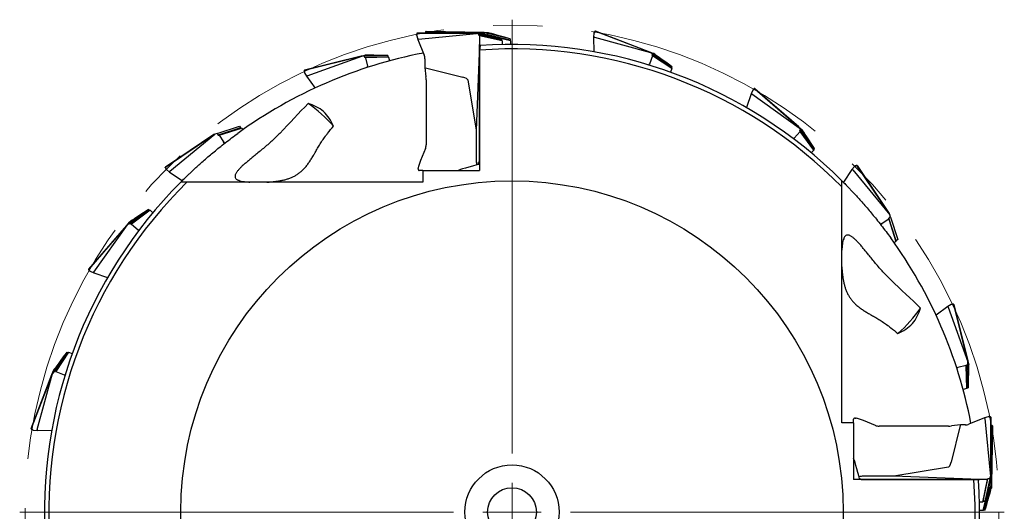
# Model space of a CAD drawing. Units: millimetres. Extents: x 5 to 292, y 5 to 205.
# Drawn here: x 212 to 262, y 137 to 163 of the extents above; entities that cross this region are included whole.
import ezdxf

# ---------------------------------------------------------------- set-up
doc = ezdxf.new("R2010")
doc.units = ezdxf.units.MM
doc.linetypes.add('CENTERX2', pattern=[20.32, 12.7, -2.54, 2.54, -2.54])

# ---------------------------------------------------------------- blocks, each defined once
blk = doc.blocks.new('SW_CENTERMARKSYMBOL_0')
at = {"color": 0, "linetype": 'Continuous', "lineweight": 0}
for p, q in [((0, 3), (0, 25.275)), ((0, 0), (0, 1.5)), ((-3, 0), (-25.275, 0)), ((0, 0), (-1.5, 0)), ((0, 0), (0, -1.5)), ((0, 0), (1.5, 0)), ((3, 0), (25.275, 0)), ((0, -3), (0, -25.275))]:
    blk.add_line(p, q, dxfattribs=at)

msp = doc.modelspace()

# ---------------------------------------------------------------- linework, layer by layer
at = {"color": 7, "linetype": 'Continuous', "lineweight": 30}
for p, q in [((232.0384, 161.8097), (232.03, 161.7406)), ((232.0672, 161.833), (232.07, 161.8329)), ((235.0549, 161.8329), (232.07, 161.8329)), ((232.0708, 161.8364), (235.043, 161.8364)), ((232.1238, 161.5324), (235.1021, 161.8202)), ((232.4808, 161.8911), (232.4732, 161.8364)), ((232.51, 161.9138), (232.5128, 161.9137)), ((235.4972, 161.8616), (232.5128, 161.9137)), ((232.5137, 161.9171), (235.4854, 161.8653)), ((235.043, 161.8364), (235.2597, 161.8364)), ((235.1021, 161.8202), (235.0549, 161.8329)), ((235.2246, 161.7873), (235.1021, 161.8202)), ((235.2243, 161.7285), (235.2246, 161.7873)), ((236.3907, 161.5331), (235.2246, 161.7873)), ((235.2923, 161.8281), (235.5442, 161.8481)), ((235.4854, 161.8653), (235.7021, 161.8615)), ((235.5442, 161.8481), (235.4972, 161.8616)), ((235.6661, 161.813), (235.5442, 161.8481)), ((235.6648, 161.7543), (235.6661, 161.813)), ((236.8276, 161.5385), (235.6661, 161.813)), ((241.1358, 161.8274), (241.1185, 161.6269)), ((241.1759, 161.9261), (241.1433, 161.8645)), ((241.2112, 161.9374), (241.2137, 161.9364)), ((244.0004, 160.8667), (241.2137, 161.9364)), ((241.2157, 161.9393), (243.9905, 160.8742)), ((232.0363, 161.7033), (232.092, 161.5099)), ((232.0921, 161.5094), (232.4177, 160.7126)), ((235.2589, 161.6943), (235.2243, 161.7285)), ((236.3907, 161.4742), (235.2243, 161.7285)), ((235.2589, 161.6943), (235.2564, 161.2465)), ((236.4173, 161.4418), (235.2589, 161.6943)), ((235.6983, 161.72), (235.6648, 161.7543)), ((236.8266, 161.4797), (235.6648, 161.7543)), ((236.8526, 161.4468), (235.7112, 161.7165)), ((236.3907, 161.5331), (236.3317, 161.5498)), ((236.3907, 161.5331), (236.3907, 161.4742)), ((236.3907, 161.4742), (236.4173, 161.4418)), ((236.4173, 161.4418), (236.4173, 161.2459)), ((236.8276, 161.5385), (236.7689, 161.5563)), ((236.8276, 161.5385), (236.8266, 161.4797)), ((236.8266, 161.4797), (236.8526, 161.4468)), ((236.8526, 161.4468), (236.8492, 161.2512)), ((241.1185, 161.6264), (241.1344, 160.8797)), ((241.1563, 161.6365), (244.0398, 160.8379)), ((235.2564, 161.2465), (235.0914, 156.8605)), ((235.2564, 155.2221), (235.2564, 161.2465)), ((235.2849, 161.1951), (235.2572, 160.9676)), ((235.2572, 160.9676), (235.2572, 154.7864)), ((243.9905, 160.8742), (244.1928, 160.7965)), ((244.0398, 160.8379), (244.0004, 160.8667)), ((244.1425, 160.7633), (244.0398, 160.8379)), ((244.1211, 160.7085), (244.1425, 160.7633)), ((245.14, 160.1081), (244.1425, 160.7633)), ((226.2796, 159.9342), (229.1635, 160.6532)), ((229.1758, 160.6528), (226.2796, 159.9307)), ((226.4046, 159.6521), (229.2247, 160.6518)), ((229.1635, 160.6532), (229.3738, 160.7057)), ((229.2247, 160.6518), (229.1758, 160.6528)), ((229.3516, 160.6496), (229.2247, 160.6518)), ((230.5445, 160.685), (229.3516, 160.6496)), ((229.3655, 160.5924), (229.3516, 160.6496)), ((230.5588, 160.6279), (229.3655, 160.5924)), ((229.4074, 160.5676), (229.3655, 160.5924)), ((230.5924, 160.6028), (229.4074, 160.5676)), ((229.4074, 160.5676), (229.5133, 160.1326)), ((230.5445, 160.685), (230.4832, 160.687)), ((230.5445, 160.685), (230.5588, 160.6279)), ((230.5588, 160.6279), (230.5924, 160.6028)), ((230.5924, 160.6028), (230.6397, 160.4131)), ((232.454, 160.5255), (232.4514, 160.0719)), ((243.9784, 160.247), (243.9577, 160.1986)), ((243.9596, 160.198), (243.9784, 160.247)), ((244.1412, 160.6642), (243.9784, 160.247)), ((244.1412, 160.6642), (244.1211, 160.7085)), ((245.1189, 160.0531), (244.1211, 160.7085)), ((245.1321, 160.0133), (244.1412, 160.6642)), ((226.2546, 159.9005), (226.2631, 159.8314)), ((226.2769, 159.9301), (226.2796, 159.9307)), ((226.2783, 159.7967), (226.3791, 159.6225)), ((229.5133, 160.1326), (229.5241, 160.081)), ((229.526, 160.0816), (229.5133, 160.1326)), ((232.4515, 160.0713), (232.5093, 159.5966)), ((232.4856, 160.0605), (234.4072, 159.5791)), ((245.1321, 160.0133), (245.062, 159.8307)), ((245.14, 160.1081), (245.0909, 160.1449)), ((245.14, 160.1081), (245.1189, 160.0531)), ((245.1189, 160.0531), (245.1321, 160.0133)), ((226.3794, 159.6221), (226.8208, 159.0196)), ((232.5173, 159.4376), (232.5173, 156.0973)), ((234.655, 159.4376), (235.0914, 156.8605)), ((249.2873, 158.9062), (249.2024, 158.7237)), ((249.3587, 158.9851), (249.307, 158.9385)), ((249.3957, 158.9838), (249.3977, 158.982)), ((251.6505, 157.0237), (249.3977, 158.982)), ((249.4006, 158.984), (251.6438, 157.034)), ((249.2022, 158.7232), (248.9618, 158.016)), ((249.2412, 158.7198), (251.6777, 156.9831)), ((221.7867, 156.6831), (222.9409, 157.0567)), ((222.9967, 156.9738), (221.842, 156.6)), ((221.8899, 156.5909), (223.0366, 156.9621)), ((222.9409, 157.0567), (222.9967, 156.9738)), ((223.0366, 156.9621), (222.9967, 156.9738)), ((223.0366, 156.9621), (223.1001, 156.8678)), ((235.0914, 156.8605), (235.0914, 155.2864)), ((251.7135, 156.7852), (251.4179, 156.4489)), ((251.6438, 157.034), (251.8073, 156.8919)), ((251.6777, 156.9831), (251.6505, 157.0237)), ((251.7486, 156.8779), (251.6777, 156.9831)), ((251.7098, 156.8337), (251.7486, 156.8779)), ((251.7135, 156.7852), (251.7098, 156.8337)), ((252.4233, 155.8766), (251.7098, 156.8337)), ((252.4221, 155.8347), (251.7135, 156.7852)), ((252.4619, 155.921), (251.7486, 156.8779)), ((219.1423, 154.9638), (221.6088, 156.6222)), ((221.6204, 156.6263), (219.1434, 154.9607)), ((219.3545, 154.7435), (221.6666, 156.6421)), ((221.6666, 156.6421), (221.6204, 156.6263)), ((221.7867, 156.6831), (221.6666, 156.6421)), ((221.7867, 156.6831), (221.842, 156.6)), ((221.842, 156.6), (221.8899, 156.5909)), ((221.8899, 156.5909), (222.115, 156.2524)), ((222.115, 156.2524), (222.1642, 156.173)), ((222.167, 156.1752), (222.115, 156.2524)), ((251.4179, 156.4489), (251.3818, 156.4104)), ((251.3834, 156.4092), (251.4179, 156.4489)), ((232.4812, 155.91), (232.2356, 155.2975)), ((232.4814, 155.91), (232.4812, 155.91)), ((252.4221, 155.8347), (252.2937, 155.6871)), ((252.4233, 155.8766), (252.4221, 155.8347)), ((252.4619, 155.921), (252.4233, 155.8766)), ((252.4619, 155.921), (252.4284, 155.9723)), ((235.2564, 155.2221), (235.2155, 155.1896)), ((235.2155, 155.0896), (235.2155, 155.1896)), ((235.2155, 155.1896), (235.2572, 155.1805)), ((235.2572, 155.2219), (235.2564, 155.2221)), ((219.1302, 154.9238), (219.1615, 154.8622)), ((219.1411, 154.9592), (219.1434, 154.9607)), ((219.1876, 154.8349), (219.3408, 154.7068)), ((219.3412, 154.7065), (220, 154.2649)), ((232.1031, 154.8873), (232.1081, 154.9224)), ((232.3556, 154.7864), (232.1619, 154.7864)), ((232.3556, 154.7864), (232.3556, 154.1864)), ((232.3556, 154.7864), (235.2572, 154.7864)), ((235.2155, 155.0896), (235.1247, 155.0729)), ((235.2572, 155.0806), (235.2155, 155.0896)), ((254.3826, 154.8376), (253.9409, 154.1787)), ((254.5109, 154.9912), (254.3829, 154.838)), ((254.4195, 154.8243), (256.3181, 152.5121)), ((254.5998, 155.0485), (254.5382, 155.0172)), ((254.6353, 155.0377), (254.6367, 155.0354)), ((256.3023, 152.5583), (254.6367, 155.0354)), ((254.6398, 155.0364), (256.2982, 152.5699)), ((232.3556, 154.1864), (220.2404, 154.1864)), ((253.8624, 141.8231), (253.8624, 153.9384)), ((218.2577, 152.7859), (217.3009, 152.0726)), ((218.3022, 152.7473), (217.345, 152.0338)), ((218.3441, 152.746), (217.3936, 152.0375)), ((218.2577, 152.7859), (218.2064, 152.7523)), ((218.2577, 152.7859), (218.3022, 152.7473)), ((218.3022, 152.7473), (218.3441, 152.746)), ((218.3441, 152.746), (218.4917, 152.6177)), ((256.267, 152.2889), (255.9284, 152.0638)), ((256.276, 152.3367), (256.267, 152.2889)), ((256.267, 152.2889), (256.6382, 151.1422)), ((256.3591, 152.392), (256.276, 152.3367)), ((256.6498, 151.182), (256.276, 152.3367)), ((256.3181, 152.5121), (256.3023, 152.5583)), ((256.3591, 152.392), (256.3181, 152.5121)), ((256.3591, 152.392), (256.7328, 151.2379)), ((215.1948, 149.7246), (217.1447, 151.9677)), ((217.1551, 151.9745), (215.1968, 149.7217)), ((215.459, 149.5652), (217.1957, 152.0017)), ((217.1447, 151.9677), (217.2869, 152.1313)), ((217.1957, 152.0017), (217.1551, 151.9745)), ((217.3009, 152.0726), (217.1957, 152.0017)), ((217.345, 152.0338), (217.3009, 152.0726)), ((217.3936, 152.0375), (217.345, 152.0338)), ((217.3936, 152.0375), (217.7299, 151.7419)), ((217.7299, 151.7419), (217.7683, 151.7058)), ((217.7695, 151.7074), (217.7299, 151.7419)), ((255.9284, 152.0638), (255.849, 152.0145)), ((255.8512, 152.0118), (255.9284, 152.0638)), ((256.6382, 151.1422), (256.6498, 151.182)), ((256.7328, 151.2379), (256.6498, 151.182)), ((256.6382, 151.1422), (256.5438, 151.0787)), ((215.1936, 149.6827), (215.2403, 149.6309)), ((215.195, 149.7197), (215.1968, 149.7217)), ((215.2726, 149.6112), (215.455, 149.5264)), ((215.4555, 149.5262), (216.1627, 149.2858)), ((259.2981, 147.7994), (258.6956, 147.358)), ((259.4727, 147.9004), (259.2986, 147.7996)), ((259.3281, 147.7742), (260.3278, 144.954)), ((259.5765, 147.9242), (259.5074, 147.9156)), ((259.6061, 147.9018), (259.6067, 147.8992)), ((260.3288, 145.0029), (259.6067, 147.8992)), ((259.6102, 147.8992), (260.3293, 145.0152)), ((214.0707, 145.464), (213.4155, 144.4664)), ((214.1256, 145.4429), (213.4702, 144.445)), ((214.1654, 145.456), (213.5146, 144.4652)), ((214.0707, 145.464), (214.0339, 145.4149)), ((214.0707, 145.464), (214.1256, 145.4429)), ((214.1256, 145.4429), (214.1654, 145.456)), ((214.1654, 145.456), (214.348, 145.386)), ((259.8086, 144.6655), (259.757, 144.6546)), ((259.7576, 144.6528), (259.8086, 144.6655)), ((260.2437, 144.7714), (259.8086, 144.6655)), ((260.2437, 144.7714), (260.2685, 144.8133)), ((260.2789, 143.5864), (260.2437, 144.7714)), ((260.2685, 144.8133), (260.3256, 144.8272)), ((260.3039, 143.62), (260.2685, 144.8133)), ((260.3256, 144.8272), (260.3278, 144.954)), ((260.361, 143.6342), (260.3256, 144.8272)), ((260.3278, 144.954), (260.3288, 145.0029)), ((260.3293, 145.0152), (260.3817, 144.805)), ((212.2394, 141.5397), (213.3046, 144.3145)), ((213.312, 144.3243), (212.2423, 141.5377)), ((212.5422, 141.4803), (213.3408, 144.3638)), ((213.3046, 144.3145), (213.3822, 144.5168)), ((213.3408, 144.3638), (213.312, 144.3243)), ((213.4155, 144.4664), (213.3408, 144.3638)), ((213.4702, 144.445), (213.4155, 144.4664)), ((213.5146, 144.4652), (213.4702, 144.445)), ((213.5146, 144.4652), (213.9317, 144.3024)), ((213.9317, 144.3024), (213.9802, 144.2816)), ((213.9807, 144.2835), (213.9317, 144.3024)), ((260.2789, 143.5864), (260.0891, 143.5391)), ((260.3039, 143.62), (260.2789, 143.5864)), ((260.361, 143.6342), (260.3039, 143.62)), ((260.361, 143.6342), (260.363, 143.6955)), ((254.5633, 142.0757), (254.5984, 142.0706)), ((261.1854, 142.0866), (260.3886, 141.761)), ((261.3793, 142.1424), (261.1859, 142.0868)), ((261.2084, 142.0549), (261.4962, 139.0767)), ((261.4857, 142.1403), (261.4166, 142.1488)), ((261.509, 142.1115), (261.509, 142.1088)), ((261.509, 139.1239), (261.509, 142.1088)), ((261.5124, 142.1079), (261.5124, 139.1357)), ((254.4624, 141.8231), (253.8624, 141.8231)), ((254.4624, 141.8231), (254.4624, 142.0168)), ((254.4624, 141.8231), (254.4624, 138.9215)), ((255.586, 141.6976), (254.9736, 141.9432)), ((255.586, 141.6976), (255.5861, 141.6973)), ((259.3295, 141.6614), (255.7734, 141.6614)), ((259.9429, 141.692), (259.471, 139.8081)), ((259.9537, 141.7261), (259.4886, 141.6694)), ((260.2016, 141.7248), (259.9543, 141.7261)), ((261.5671, 141.6979), (261.5124, 141.7056)), ((261.5377, 138.6815), (261.5898, 141.666)), ((261.5932, 141.6651), (261.5413, 138.6933)), ((261.5899, 141.6687), (261.5898, 141.666)), ((212.2413, 141.5351), (212.2423, 141.5377)), ((212.2527, 141.4999), (212.3142, 141.4673)), ((212.3513, 141.4598), (212.5518, 141.4424)), ((212.5523, 141.4424), (213.299, 141.4584)), ((259.3295, 139.5603), (256.5365, 139.0873)), ((254.7657, 138.9632), (254.7489, 139.0541)), ((256.5365, 139.0873), (254.9624, 139.0873)), ((260.9226, 138.9223), (256.5365, 139.0873)), ((261.4633, 138.9541), (261.4962, 139.0767)), ((261.4962, 139.0767), (261.509, 139.1239)), ((261.5124, 139.1357), (261.5124, 138.919)), ((260.6437, 138.9215), (254.4624, 138.9215)), ((254.7657, 138.9632), (254.7566, 138.9215)), ((254.7657, 138.9632), (254.8245, 138.9632)), ((254.8245, 138.9632), (254.8154, 138.9215)), ((254.8245, 138.9632), (254.857, 138.9223)), ((254.857, 138.9223), (254.8568, 138.9215)), ((254.857, 138.9223), (260.9226, 138.9223)), ((260.8711, 138.8939), (260.6437, 138.9215)), ((261.3292, 138.92), (260.9226, 138.9223)), ((261.3292, 138.92), (261.0767, 137.7615)), ((261.1091, 137.7881), (261.3634, 138.9547)), ((261.1557, 137.3522), (261.4303, 138.514)), ((261.4633, 138.9541), (261.2091, 137.7881)), ((261.2145, 137.3512), (261.4891, 138.5126)), ((261.3634, 138.9547), (261.3292, 138.92)), ((261.4633, 138.9541), (261.3634, 138.9547)), ((261.396, 138.4804), (261.4303, 138.514)), ((261.4303, 138.514), (261.4891, 138.5126)), ((261.4891, 138.5126), (261.5241, 138.6346)), ((261.5042, 138.8865), (261.5241, 138.6346)), ((261.5241, 138.6346), (261.5377, 138.6815)), ((261.5413, 138.6933), (261.5375, 138.4767)), ((261.1228, 137.3262), (261.3926, 138.4676)), ((261.0767, 137.7615), (260.922, 137.7615)), ((261.0767, 137.7615), (261.1091, 137.7881)), ((261.2091, 137.7881), (261.1091, 137.7881)), ((261.2091, 137.7881), (261.2259, 137.847)), ((261.1228, 137.3262), (260.9273, 137.3296)), ((261.1557, 137.3522), (261.1228, 137.3262)), ((261.2145, 137.3512), (261.1557, 137.3522)), ((261.2145, 137.3512), (261.2323, 137.4098))]:
    msp.add_line(p, q, dxfattribs=at)
at = {"color": 7, "linetype": 'CENTERX2', "lineweight": 0}
msp.add_circle((236.9274, 137.2514), 25, dxfattribs=at)
at = {"color": 7, "linetype": 'Continuous', "lineweight": 30}
for radius in [17, 2.4191, 1.25]:
    msp.add_circle((236.9274, 137.2514), radius, dxfattribs=at)
for centre, radius, start, end in [((236.9274, 137.2514), 24, 100.93286, 125.9004), ((236.9274, 137.2514), 23.775, 44.57741, 94.02826), ((236.9274, 137.2514), 24, 45.11994, 93.92432), ((231.0966, 159.4474), 1.421, 359.60502, 6.17451), ((221.5729, 151.4173), 8.3838, 42.37831, 54.33076), ((232.0143, 156.0973), 0.5033, 338.1552, 0.00488), ((236.9274, 137.2514), 24, 135.11994, 183.92432), ((236.9274, 137.2514), 23.775, 134.57741, 184.02826), ((236.9274, 137.2514), 24, 10.93286, 35.9004), ((251.0933, 152.6059), 8.3838, 312.37831, 324.33076), ((255.7733, 142.1645), 0.5033, 248.1552, 270.00488), ((259.3393, 143.0821), 1.421, 269.60499, 276.1746), ((236.9274, 137.2514), 23.775, 314.57741, 4.02826), ((236.9274, 137.2514), 24, 315.11994, 3.92432)]:
    msp.add_arc(centre, radius, start, end, dxfattribs=at)
for centre, major_axis, ratio, start_param, end_param in [((235.7869, 161.6364), (0.7438, -0.2), 0.0015779, 3.1357241, 3.3209684), ((237.1118, 161.3364), (1.8522, -0.5), 0.0015933, 2.0059952, 3.1356906), ((236.2257, 161.6523), (0.7402, -0.2129), 0.0015779, 3.1357241, 3.3209684), ((237.5452, 161.3292), (1.8431, -0.5322), 0.0015933, 2.0059952, 3.1356906), ((241.345, 161.8242), (0.1994, 0.0711), 0.9016465, 2.5814602, 2.7650977), ((232.2327, 161.7752), (0.1607, 0.1379), 0.9016465, 2.5814602, 2.7650977), ((232.1204, 161.5195), (0.0284, 0.0098), 0.3893917, 1.4456353, 3.2758447), ((232.1294, 161.4882), (-0.0067, 0.0441), 0.6656295, 6.2476414, 6.3736046), ((241.1485, 161.6257), (0.03, -0.001), 0.3893917, 1.4456353, 3.2758447), ((241.1457, 161.5932), (0.0096, 0.0436), 0.6656295, 6.2476414, 6.3736046), ((244.6133, 160.4209), (0.6228, -0.4533), 0.0015779, 3.1357241, 3.3209684), ((245.7427, 159.666), (1.55, -1.1305), 0.0015933, 2.0059952, 3.1356906), ((229.9336, 160.6391), (0.7701, -0.0141), 0.0015779, 3.1357241, 3.3209684), ((231.2918, 160.6686), (1.9181, -0.0371), 0.0015933, 2.0059952, 3.1356906), ((231.9406, 160.5254), (0.5109, 0.0541), 0.9729139, 6.1747143, 6.5586868), ((226.4515, 159.9141), (0.1226, 0.1726), 0.9016465, 2.5814602, 2.7650977), ((232.4815, 160.0733), (0.03, 0.0017), 0.3908085, 2.9944782, 4.5652745), ((232.4812, 160.0327), (0.0255, -0.0178), 0.8825312, 1.9773478, 2.2391472), ((226.4044, 159.6387), (0.0252, 0.0164), 0.3893917, 1.4456353, 3.2758447), ((226.4207, 159.6105), (-0.0171, 0.0412), 0.6656295, 6.2476414, 6.3736046), ((233.8906, 159.4376), (0.7652, -0.0095), 0.2610774, 0.0475125, 0.8329107), ((249.2302, 158.7123), (0.0279, -0.0112), 0.3893917, 1.4456353, 3.2758447), ((249.4827, 158.8316), (0.2117, -0.0014), 0.9016465, 2.5814602, 2.7650977), ((213.0449, 141.5888), (19.7339, 22.5264), 0.0415636, 0.7768321, 0.8729408), ((249.2164, 158.6827), (0.0239, 0.0376), 0.6656295, 6.2476414, 6.3736046), ((213.0449, 141.5888), (19.7339, 22.5264), 0.0415636, 5.4830345, 5.505735), ((252.0739, 156.3951), (-0.4302, 0.6389), 0.0015779, 6.2773168, 6.462561), ((252.8771, 155.2994), (-1.0698, 1.5925), 0.0015933, 5.1475879, 6.2772833), ((222.3378, 156.8713), (0.729, 0.2491), 0.0005426, 2.9627885, 3.1480327), ((232.2931, 155.2976), (0.1907, 0.4696), 0.1047984, 1.61334, 2.5377788), ((235.4389, 155.2864), (0, 0.5), 0.6949161, 1.5707963, 2.0118973), ((219.3106, 155.0038), (0.0631, 0.2014), 0.9006244, 2.6154113, 2.7990489), ((219.359, 154.7307), (0.018, 0.024), 0.3974101, 1.4424319, 3.2726413), ((219.3838, 154.71), (-0.0302, 0.0328), 0.6656581, 6.2461371, 6.3721002), ((236.015, 155.2864), (1.8554, 0.4992), 0.0149176, 2.0672812, 3.1969766), ((254.4067, 154.8198), (0.024, -0.018), 0.3974101, 1.4424319, 3.2726413), ((254.386, 154.7949), (0.0328, 0.0302), 0.6656581, 6.2461371, 6.3721002), ((254.6798, 154.8682), (0.2014, -0.0631), 0.9006244, 2.6154113, 2.7990489), ((218.8793, 153.2011), (1.5925, 1.0698), 0.0015933, 2.0059952, 3.1356906), ((256.5474, 151.841), (-0.2491, 0.729), 0.0005426, 6.1043811, 6.2896254), ((217.7836, 152.3979), (0.6389, 0.4302), 0.0015779, 3.1357241, 3.3209684), ((215.3471, 149.8067), (0.0014, 0.2117), 0.9016465, 2.5814602, 2.7650977), ((215.4665, 149.5541), (0.0112, 0.0279), 0.3893917, 1.4456353, 3.2758447), ((215.496, 149.5404), (0.0376, -0.0239), 0.6656295, 3.1060488, 3.2320119), ((241.2649, 161.1339), (22.5264, -19.7339), 0.0415636, 0.7768321, 0.8729408), ((259.3148, 147.7744), (-0.0164, 0.0252), 0.3893917, 4.587228, 6.4174373), ((259.2865, 147.758), (0.0412, 0.0171), 0.6656295, 6.2476414, 6.3736046), ((259.5901, 147.7273), (0.1726, -0.1226), 0.9016465, 2.5814602, 2.7650977), ((241.2649, 161.1339), (22.5264, -19.7339), 0.0415636, 5.4830345, 5.505735), ((214.5128, 146.0667), (1.1305, 1.55), 0.0015933, 2.0059952, 3.1356906), ((260.3152, 144.2451), (0.0141, 0.7701), 0.0015779, 6.2773168, 6.462561), ((260.3446, 142.8869), (0.0371, 1.9181), 0.0015933, 5.1475879, 6.2772833), ((213.7579, 144.9372), (0.4533, 0.6228), 0.0015779, 3.1357241, 3.3209684), ((254.9736, 141.8857), (0.4696, -0.1907), 0.1047984, 1.61334, 2.5377788), ((261.1955, 142.0583), (-0.0098, 0.0284), 0.3893917, 4.587228, 6.4174373), ((261.1642, 142.0493), (0.0441, 0.0067), 0.6656295, 6.2476414, 6.3736046), ((261.4513, 141.946), (-0.1379, 0.1607), 0.9016465, 5.7230528, 5.9066904), ((259.9152, 141.6964), (0.0178, 0.0255), 0.8825312, 5.1189404, 5.3807398), ((259.9558, 141.6961), (-0.0017, 0.03), 0.3908085, 6.1360709, 7.7068672), ((260.2014, 142.2381), (-0.0541, 0.5109), 0.9729139, 3.0331217, 3.4170941), ((212.3545, 141.6689), (-0.0711, 0.1994), 0.9016465, 2.5814602, 2.7650977), ((212.553, 141.4724), (0.001, 0.03), 0.3893917, 1.4456353, 3.2758447), ((212.5855, 141.4696), (0.0436, -0.0096), 0.6656295, 3.1060488, 3.2320119), ((254.9624, 138.1637), (-0.4992, 1.8554), 0.0149176, 5.2088739, 6.3385692), ((259.3295, 140.3247), (0.0095, 0.7652), 0.2610774, 3.1891052, 3.9745033), ((254.9624, 138.7399), (0.5, 0), 0.6949161, 1.5707963, 2.0118973), ((261.3124, 138.3919), (0.2, 0.7438), 0.0015779, 6.2773168, 6.462561), ((261.0124, 137.0669), (0.5, 1.8522), 0.0015933, 5.1475879, 6.2772833), ((261.3284, 137.9531), (0.2129, 0.7402), 0.0015779, 6.2773168, 6.462561), ((261.0053, 136.6335), (0.5322, 1.8431), 0.0015933, 5.1475879, 6.2772833)]:
    msp.add_ellipse(centre, major_axis=major_axis, ratio=ratio, start_param=start_param, end_param=end_param, dxfattribs=at)
for points, knots in [([(232.0672, 161.833), (232.064, 161.8328), (232.0576, 161.8324), (232.049, 161.8282), (232.0426, 161.8218), (232.0391, 161.8152), (232.0388, 161.8109), (232.0387, 161.8097)], [0, 0, 0, 0, 0.2223195, 0.4445275, 0.6704781, 0.9059429, 1, 1, 1, 1]), ([(232.0708, 161.8364), (232.0668, 161.8359), (232.0586, 161.835), (232.0479, 161.8281), (232.044, 161.8228), (232.0419, 161.82)], [0, 0, 0, 0, 0.29988216, 0.62415892, 1, 1, 1, 1]), ([(232.51, 161.9138), (232.5068, 161.9137), (232.5004, 161.9134), (232.4917, 161.9094), (232.4852, 161.903), (232.4816, 161.8965), (232.4812, 161.8923), (232.4811, 161.891)], [0, 0, 0, 0, 0.222324, 0.4445018, 0.6704563, 0.9059244, 1, 1, 1, 1]), ([(232.4826, 161.8364), (232.4828, 161.8365), (232.4853, 161.8383), (232.4915, 161.8399), (232.4981, 161.8407), (232.5016, 161.8406), (232.5025, 161.8406)], [0, 0, 0, 0, 0.0401443, 0.5121612, 0.8709719, 1, 1, 1, 1]), ([(232.5137, 161.9171), (232.5097, 161.9168), (232.5014, 161.916), (232.4907, 161.9093), (232.4866, 161.9041), (232.4845, 161.9013)], [0, 0, 0, 0, 0.2998649, 0.6241315, 1, 1, 1, 1]), ([(241.1419, 161.8595), (241.1419, 161.8596), (241.1418, 161.8597), (241.1418, 161.8604), (241.1419, 161.8609), (241.142, 161.8611)], [0, 0, 0, 0, 0.4400659, 0.8139883, 1, 1, 1, 1]), ([(241.142, 161.8611), (241.1429, 161.8633), (241.1446, 161.8677), (241.1511, 161.8723), (241.1594, 161.8746), (241.1683, 161.8744), (241.175, 161.8728), (241.1782, 161.8715), (241.1791, 161.8712)], [0, 0, 0, 0, 0.198367, 0.3967356, 0.5952811, 0.7943138, 0.9456008, 1, 1, 1, 1]), ([(241.2112, 161.9374), (241.2081, 161.9384), (241.2019, 161.9404), (241.1925, 161.9395), (241.1841, 161.9358), (241.1785, 161.9309), (241.1767, 161.927), (241.1761, 161.9259)], [0, 0, 0, 0, 0.2223247, 0.4445254, 0.6704849, 0.9059241, 1, 1, 1, 1]), ([(241.2157, 161.9393), (241.2119, 161.9403), (241.2039, 161.9424), (241.1914, 161.9398), (241.1858, 161.9363), (241.1828, 161.9344)], [0, 0, 0, 0, 0.2998954, 0.6241829, 1, 1, 1, 1]), ([(232.03, 161.7369), (232.03, 161.7393), (232.0301, 161.7441), (232.0345, 161.7506), (232.0414, 161.7558), (232.0498, 161.7588), (232.0566, 161.7597), (232.0601, 161.7596), (232.061, 161.7596)], [0, 0, 0, 0, 0.1983603, 0.3967375, 0.595283, 0.7943176, 0.9456031, 1, 1, 1, 1]), ([(232.0305, 161.7354), (232.0304, 161.7355), (232.0303, 161.7355), (232.0301, 161.7362), (232.03, 161.7367), (232.03, 161.7369)], [0, 0, 0, 0, 0.4398875, 0.814126, 1, 1, 1, 1]), ([(226.2769, 159.9301), (226.2738, 159.9291), (226.2677, 159.9272), (226.2604, 159.921), (226.2557, 159.9132), (226.254, 159.906), (226.2546, 159.9018), (226.2548, 159.9005)], [0, 0, 0, 0, 0.222319, 0.4445037, 0.6704729, 0.9059519, 1, 1, 1, 1]), ([(226.2796, 159.9342), (226.2758, 159.9328), (226.2681, 159.93), (226.2594, 159.9206), (226.2569, 159.9146), (226.2555, 159.9113)], [0, 0, 0, 0, 0.299901, 0.6241898, 1, 1, 1, 1]), ([(226.264, 159.8279), (226.2635, 159.8302), (226.2624, 159.8348), (226.2651, 159.8422), (226.2706, 159.8489), (226.278, 159.8539), (226.2844, 159.8564), (226.2878, 159.8572), (226.2886, 159.8574)], [0, 0, 0, 0, 0.1983676, 0.3967417, 0.5952761, 0.7943149, 0.9455965, 1, 1, 1, 1]), ([(226.2649, 159.8265), (226.2648, 159.8265), (226.2646, 159.8266), (226.2643, 159.8271), (226.2641, 159.8277), (226.264, 159.8279)], [0, 0, 0, 0, 0.4401265, 0.8142083, 1, 1, 1, 1]), ([(249.304, 158.9343), (249.304, 158.9343), (249.3039, 158.9345), (249.3042, 158.9351), (249.3045, 158.9356), (249.3046, 158.9357)], [0, 0, 0, 0, 0.4397948, 0.8140288, 1, 1, 1, 1]), ([(249.3046, 158.9357), (249.3062, 158.9375), (249.3093, 158.941), (249.3169, 158.9431), (249.3256, 158.9425), (249.3339, 158.9392), (249.3396, 158.9354), (249.3422, 158.9331), (249.3429, 158.9325)], [0, 0, 0, 0, 0.1983612, 0.3967543, 0.5952989, 0.7943276, 0.9455956, 1, 1, 1, 1]), ([(249.3957, 158.9838), (249.3931, 158.9858), (249.388, 158.9897), (249.3788, 158.9921), (249.3697, 158.9915), (249.3628, 158.9888), (249.3597, 158.9858), (249.3589, 158.985)], [0, 0, 0, 0, 0.2223126, 0.4445196, 0.6704726, 0.9059127, 1, 1, 1, 1]), ([(249.4006, 158.984), (249.3973, 158.9863), (249.3905, 158.991), (249.3779, 158.9927), (249.3715, 158.9913), (249.368, 158.9906)], [0, 0, 0, 0, 0.2998822, 0.6241664, 1, 1, 1, 1]), ([(227.7661, 157.0682), (227.7001, 157.2041), (227.6287, 157.3371), (227.4608, 157.5893), (227.3638, 157.7068), (227.1399, 157.9058), (227.0106, 157.989), (226.7428, 158.1245), (226.6034, 158.1793), (226.4615, 158.2283)], [0, 0, 0, 0, 0.25, 0.25, 0.5, 0.5, 0.75, 0.75, 1, 1, 1, 1]), ([(219.9214, 154.1864), (219.9321, 154.1972), (219.9609, 154.2261), (220.0247, 154.2897), (220.1102, 154.3741), (220.2084, 154.47), (220.3209, 154.5786), (220.4478, 154.6994), (220.5884, 154.8311), (220.7373, 154.9684), (220.9167, 155.1311), (221.1296, 155.3196), (221.3773, 155.5331), (221.6323, 155.7472), (221.9096, 155.9734), (222.209, 156.2097), (222.5297, 156.4549), (222.7462, 156.6132), (222.8543, 156.6923)], [0, 0, 0, 0, 0.0283348, 0.0758584, 0.1230548, 0.1703809, 0.2176107, 0.2693926, 0.3213587, 0.373379, 0.4252355, 0.5009187, 0.5768624, 0.6529031, 0.7287188, 0.8190923, 0.9095838, 1, 1, 1, 1]), ([(225.008, 156.6923), (224.9423, 156.6244), (224.8107, 156.4885), (224.6018, 156.2953), (224.3861, 156.1063), (224.1649, 155.9209), (223.9406, 155.7377), (223.7359, 155.5721), (223.5524, 155.4226), (223.3897, 155.2878), (223.2314, 155.1524), (223.089, 155.0238), (222.9646, 154.9024), (222.8605, 154.7887), (222.7885, 154.6938), (222.7449, 154.6191), (222.7193, 154.5605), (222.7055, 154.5009), (222.7085, 154.443), (222.7308, 154.3906), (222.7709, 154.3463), (222.8264, 154.3092), (222.907, 154.2729), (223.0208, 154.2403), (223.1564, 154.2161), (223.2897, 154.2001), (223.3922, 154.191), (223.4555, 154.1875), (223.4758, 154.1864)], [0, 0, 0, 0, 0.0602649, 0.1206025, 0.1809033, 0.2428152, 0.3047642, 0.3666653, 0.413073, 0.4594736, 0.5065679, 0.5536401, 0.5926612, 0.6320819, 0.6711757, 0.6913942, 0.7116015, 0.7350999, 0.759227, 0.7827479, 0.8070071, 0.829859, 0.8531827, 0.8904791, 0.9288085, 0.9576021, 0.9864043, 1, 1, 1, 1]), ([(224.3348, 154.1864), (224.3625, 154.1877), (224.4516, 154.1919), (224.6005, 154.2038), (224.7816, 154.2227), (224.9601, 154.2481), (225.1372, 154.2813), (225.31, 154.3234), (225.4789, 154.3761), (225.6404, 154.4404), (225.7947, 154.5173), (225.9398, 154.6072), (226.0771, 154.7108), (226.2056, 154.8282), (226.3296, 154.9623), (226.4483, 155.1127), (226.5637, 155.2798), (226.675, 155.4585), (226.7899, 155.6552), (226.9109, 155.867), (227.0436, 156.0932), (227.1875, 156.3196), (227.3282, 156.5211), (227.4237, 156.6422), (227.4632, 156.6923)], [0, 0, 0, 0, 0.0179983, 0.0577932, 0.0975888, 0.1383983, 0.1792083, 0.221613, 0.2640187, 0.3075616, 0.3511065, 0.3952888, 0.4394738, 0.4847109, 0.5299512, 0.5788433, 0.6277392, 0.6776728, 0.7276067, 0.7844483, 0.8412826, 0.8999693, 0.9586571, 1, 1, 1, 1]), ([(219.1441, 154.9649), (219.1408, 154.9625), (219.134, 154.9575), (219.1282, 154.9456), (219.1276, 154.9386), (219.1273, 154.9349)], [0, 0, 0, 0, 0.2975166, 0.6200965, 1, 1, 1, 1]), ([(219.1304, 154.9239), (219.1298, 154.9249), (219.1278, 154.9287), (219.1269, 154.9361), (219.1287, 154.9451), (219.1334, 154.9533), (219.1385, 154.9573), (219.1411, 154.9592)], [0, 0, 0, 0, 0.0931127, 0.3288309, 0.5549855, 0.7774274, 1, 1, 1, 1]), ([(219.1765, 154.8954), (219.1758, 154.8949), (219.1729, 154.893), (219.1677, 154.8885), (219.1624, 154.8813), (219.1596, 154.873), (219.1596, 154.8651), (219.1623, 154.8611), (219.1636, 154.8591)], [0, 0, 0, 0, 0.0544007, 0.20566566, 0.40470499, 0.60325167, 0.80158238, 1, 1, 1, 1]), ([(219.1649, 154.8581), (219.1648, 154.8581), (219.1646, 154.8581), (219.1641, 154.8585), (219.1637, 154.859), (219.1636, 154.8591)], [0, 0, 0, 0, 0.439754, 0.8139867, 1, 1, 1, 1]), ([(232.1023, 154.885), (232.1024, 154.8854), (232.1024, 154.8861), (232.1027, 154.887), (232.1029, 154.8873), (232.103, 154.8873), (232.1031, 154.8873)], [0, 0, 0, 0, 0.1881317, 0.4260391, 0.8564279, 1, 1, 1, 1]), ([(232.1023, 154.885), (232.1025, 154.8821), (232.1027, 154.8763), (232.1073, 154.8685), (232.1144, 154.8624), (232.1216, 154.8596), (232.1271, 154.8587), (232.1293, 154.8585), (232.1304, 154.8585)], [0, 0, 0, 0, 0.2142692, 0.4284881, 0.6428842, 0.8575897, 0.9283858, 1, 1, 1, 1]), ([(232.1025, 154.88), (232.1037, 154.8743), (232.1072, 154.8573), (232.1139, 154.8336), (232.1217, 154.8144), (232.1311, 154.8006), (232.1422, 154.7908), (232.1543, 154.7866), (232.1609, 154.7864), (232.1619, 154.7864)], [0, 0, 0, 0, 0.1191591, 0.3558569, 0.602381, 0.7414457, 0.866944, 0.9786747, 1, 1, 1, 1]), ([(254.5342, 155.0139), (254.5341, 155.014), (254.5341, 155.0141), (254.5345, 155.0147), (254.535, 155.015), (254.5351, 155.0152)], [0, 0, 0, 0, 0.439754, 0.8139867, 1, 1, 1, 1]), ([(254.5715, 155.0022), (254.5709, 155.003), (254.569, 155.0059), (254.5645, 155.011), (254.5573, 155.0163), (254.5491, 155.0192), (254.5412, 155.0191), (254.5371, 155.0165), (254.5351, 155.0152)], [0, 0, 0, 0, 0.0544007, 0.20566566, 0.40470499, 0.60325167, 0.80158238, 1, 1, 1, 1]), ([(254.5999, 155.0483), (254.601, 155.0489), (254.6047, 155.051), (254.6121, 155.0518), (254.6211, 155.0501), (254.6294, 155.0454), (254.6333, 155.0402), (254.6353, 155.0377)], [0, 0, 0, 0, 0.0931127, 0.3288309, 0.5549855, 0.7774274, 1, 1, 1, 1]), ([(254.6409, 155.0347), (254.6385, 155.0379), (254.6335, 155.0447), (254.6216, 155.0506), (254.6147, 155.0511), (254.6109, 155.0514)], [0, 0, 0, 0, 0.2975166, 0.6200965, 1, 1, 1, 1]), ([(253.8624, 154.2574), (253.8732, 154.2466), (253.9021, 154.2178), (253.9657, 154.154), (254.0501, 154.0686), (254.1461, 153.9703), (254.2546, 153.8579), (254.3754, 153.731), (254.5072, 153.5903), (254.6444, 153.4415), (254.8071, 153.262), (254.9956, 153.0491), (255.2091, 152.8015), (255.4232, 152.5464), (255.6494, 152.2692), (255.8857, 151.9698), (256.1309, 151.649), (256.2892, 151.4326), (256.3683, 151.3244)], [0, 0, 0, 0, 0.0283348, 0.0758584, 0.1230548, 0.1703809, 0.2176107, 0.2693926, 0.3213587, 0.373379, 0.4252355, 0.5009187, 0.5768624, 0.6529031, 0.7287188, 0.8190923, 0.9095838, 1, 1, 1, 1]), ([(256.3683, 149.1707), (256.3004, 149.2365), (256.1645, 149.3681), (255.9713, 149.577), (255.7823, 149.7926), (255.5969, 150.0138), (255.4137, 150.2381), (255.2481, 150.4428), (255.0986, 150.6264), (254.9638, 150.789), (254.8284, 150.9473), (254.6999, 151.0898), (254.5785, 151.2141), (254.4648, 151.3182), (254.3699, 151.3903), (254.2952, 151.4339), (254.2365, 151.4594), (254.177, 151.4733), (254.119, 151.4702), (254.0667, 151.448), (254.0223, 151.4079), (253.9852, 151.3524), (253.949, 151.2718), (253.9163, 151.158), (253.8921, 151.0223), (253.8761, 150.889), (253.867, 150.7866), (253.8635, 150.7233), (253.8624, 150.703)], [0, 0, 0, 0, 0.0602649, 0.1206025, 0.1809033, 0.2428152, 0.3047642, 0.3666653, 0.413073, 0.4594736, 0.5065679, 0.5536401, 0.5926612, 0.6320819, 0.6711757, 0.6913942, 0.7116015, 0.7350999, 0.759227, 0.7827479, 0.8070071, 0.829859, 0.8531827, 0.8904791, 0.9288085, 0.9576021, 0.9864043, 1, 1, 1, 1]), ([(215.1948, 149.7246), (215.1925, 149.7213), (215.1878, 149.7145), (215.186, 149.7019), (215.1874, 149.6955), (215.1882, 149.692)], [0, 0, 0, 0, 0.2998822, 0.6241664, 1, 1, 1, 1]), ([(215.195, 149.7197), (215.193, 149.7171), (215.1891, 149.712), (215.1866, 149.7028), (215.1872, 149.6937), (215.19, 149.6868), (215.1929, 149.6837), (215.1938, 149.6828)], [0, 0, 0, 0, 0.2223126, 0.4445196, 0.6704726, 0.9059127, 1, 1, 1, 1]), ([(215.243, 149.6286), (215.2412, 149.6301), (215.2377, 149.6333), (215.2356, 149.6409), (215.2363, 149.6496), (215.2395, 149.6579), (215.2433, 149.6636), (215.2456, 149.6662), (215.2462, 149.6669)], [0, 0, 0, 0, 0.1983612, 0.3967543, 0.5952989, 0.7943276, 0.9455956, 1, 1, 1, 1]), ([(215.2445, 149.628), (215.2444, 149.6279), (215.2442, 149.6279), (215.2437, 149.6281), (215.2432, 149.6284), (215.243, 149.6286)], [0, 0, 0, 0, 0.4397948, 0.8140288, 1, 1, 1, 1]), ([(253.8624, 149.844), (253.8637, 149.8162), (253.8679, 149.7271), (253.8798, 149.5782), (253.8987, 149.3971), (253.9242, 149.2186), (253.9573, 149.0415), (253.9994, 148.8687), (254.0522, 148.6999), (254.1164, 148.5384), (254.1933, 148.3841), (254.2832, 148.2389), (254.3868, 148.1017), (254.5042, 147.9731), (254.6383, 147.8491), (254.7887, 147.7305), (254.9558, 147.615), (255.1345, 147.5037), (255.3312, 147.3888), (255.5431, 147.2678), (255.7692, 147.1352), (255.9957, 146.9913), (256.1971, 146.8506), (256.3182, 146.755), (256.3683, 146.7155)], [0, 0, 0, 0, 0.0179983, 0.0577932, 0.0975888, 0.1383983, 0.1792083, 0.221613, 0.2640187, 0.3075616, 0.3511065, 0.3952888, 0.4394738, 0.4847109, 0.5299512, 0.5788433, 0.6277392, 0.6776728, 0.7276067, 0.7844483, 0.8412826, 0.8999693, 0.9586571, 1, 1, 1, 1]), ([(256.7442, 146.4127), (256.8801, 146.4786), (257.0131, 146.55), (257.2654, 146.718), (257.3828, 146.815), (257.5818, 147.0388), (257.665, 147.1681), (257.8006, 147.436), (257.8553, 147.5754), (257.9043, 147.7172)], [0, 0, 0, 0, 0.25, 0.25, 0.5, 0.5, 0.75, 0.75, 1, 1, 1, 1]), ([(259.5026, 147.9138), (259.5026, 147.9139), (259.5026, 147.9141), (259.5032, 147.9144), (259.5037, 147.9147), (259.5039, 147.9147)], [0, 0, 0, 0, 0.4401265, 0.8142083, 1, 1, 1, 1]), ([(259.5039, 147.9147), (259.5062, 147.9153), (259.5108, 147.9163), (259.5182, 147.9137), (259.525, 147.9082), (259.5299, 147.9008), (259.5324, 147.8944), (259.5332, 147.891), (259.5334, 147.8901)], [0, 0, 0, 0, 0.1983676, 0.3967417, 0.5952761, 0.7943149, 0.9455965, 1, 1, 1, 1]), ([(259.6061, 147.9018), (259.6051, 147.9049), (259.6032, 147.9111), (259.597, 147.9183), (259.5892, 147.923), (259.582, 147.9248), (259.5778, 147.9241), (259.5766, 147.9239)], [0, 0, 0, 0, 0.222319, 0.4445037, 0.6704729, 0.9059519, 1, 1, 1, 1]), ([(259.6102, 147.8992), (259.6089, 147.9029), (259.606, 147.9107), (259.5967, 147.9193), (259.5906, 147.9219), (259.5873, 147.9233)], [0, 0, 0, 0, 0.299901, 0.6241898, 1, 1, 1, 1]), ([(254.556, 142.0762), (254.5503, 142.075), (254.5333, 142.0715), (254.5096, 142.0649), (254.4904, 142.057), (254.4766, 142.0476), (254.4668, 142.0365), (254.4626, 142.0245), (254.4624, 142.0179), (254.4624, 142.0168)], [0, 0, 0, 0, 0.1191591, 0.3558569, 0.602381, 0.7414457, 0.866944, 0.9786747, 1, 1, 1, 1]), ([(254.5345, 142.0484), (254.5346, 142.0495), (254.5347, 142.0517), (254.5357, 142.0571), (254.5385, 142.0643), (254.5445, 142.0715), (254.5524, 142.0761), (254.5582, 142.0763), (254.561, 142.0764)], [0, 0, 0, 0, 0.0716142, 0.1424103, 0.3571158, 0.5715119, 0.7857308, 1, 1, 1, 1]), ([(254.561, 142.0764), (254.5614, 142.0764), (254.5622, 142.0763), (254.563, 142.0761), (254.5633, 142.0759), (254.5633, 142.0757), (254.5633, 142.0757)], [0, 0, 0, 0, 0.1881317, 0.4260391, 0.8564279, 1, 1, 1, 1]), ([(261.4115, 142.1482), (261.4115, 142.1483), (261.4116, 142.1485), (261.4122, 142.1487), (261.4128, 142.1487), (261.413, 142.1488)], [0, 0, 0, 0, 0.4398875, 0.814126, 1, 1, 1, 1]), ([(261.4357, 142.1177), (261.4357, 142.1186), (261.4357, 142.1221), (261.4348, 142.1289), (261.4318, 142.1373), (261.4266, 142.1443), (261.4201, 142.1487), (261.4153, 142.1487), (261.413, 142.1488)], [0, 0, 0, 0, 0.0543969, 0.2056824, 0.404717, 0.6032625, 0.8016397, 1, 1, 1, 1]), ([(261.4857, 142.1401), (261.4869, 142.14), (261.4912, 142.1396), (261.4978, 142.1362), (261.5042, 142.1297), (261.5084, 142.1212), (261.5088, 142.1147), (261.509, 142.1115)], [0, 0, 0, 0, 0.0940571, 0.3295219, 0.5554725, 0.7776805, 1, 1, 1, 1]), ([(261.5124, 142.1079), (261.512, 142.1119), (261.5111, 142.1201), (261.5041, 142.1308), (261.4988, 142.1347), (261.496, 142.1369)], [0, 0, 0, 0, 0.29988216, 0.62415892, 1, 1, 1, 1]), ([(261.5124, 141.6961), (261.5125, 141.6959), (261.5144, 141.6934), (261.5159, 141.6873), (261.5168, 141.6806), (261.5167, 141.6771), (261.5166, 141.6762)], [0, 0, 0, 0, 0.0401443, 0.5121612, 0.8709719, 1, 1, 1, 1]), ([(261.5899, 141.6687), (261.5897, 141.6719), (261.5894, 141.6784), (261.5854, 141.687), (261.5791, 141.6936), (261.5725, 141.6971), (261.5683, 141.6976), (261.5671, 141.6977)], [0, 0, 0, 0, 0.222324, 0.4445018, 0.6704563, 0.9059244, 1, 1, 1, 1]), ([(261.5932, 141.6651), (261.5928, 141.669), (261.5921, 141.6773), (261.5853, 141.6881), (261.5801, 141.6921), (261.5773, 141.6943)], [0, 0, 0, 0, 0.2998649, 0.6241315, 1, 1, 1, 1]), ([(212.2394, 141.5397), (212.2384, 141.5358), (212.2363, 141.5278), (212.239, 141.5154), (212.2425, 141.5098), (212.2444, 141.5068)], [0, 0, 0, 0, 0.2998954, 0.6241829, 1, 1, 1, 1]), ([(212.2413, 141.5351), (212.2403, 141.5321), (212.2384, 141.5259), (212.2392, 141.5164), (212.2429, 141.5081), (212.2478, 141.5025), (212.2517, 141.5006), (212.2528, 141.5001)], [0, 0, 0, 0, 0.2223247, 0.4445254, 0.6704849, 0.9059241, 1, 1, 1, 1]), ([(212.3176, 141.4659), (212.3154, 141.4668), (212.311, 141.4686), (212.3064, 141.475), (212.3041, 141.4834), (212.3043, 141.4923), (212.3059, 141.499), (212.3072, 141.5022), (212.3076, 141.5031)], [0, 0, 0, 0, 0.198367, 0.3967356, 0.5952811, 0.7943138, 0.9456008, 1, 1, 1, 1]), ([(212.3192, 141.4659), (212.3191, 141.4658), (212.319, 141.4657), (212.3184, 141.4658), (212.3178, 141.4659), (212.3176, 141.4659)], [0, 0, 0, 0, 0.4400659, 0.8139883, 1, 1, 1, 1])]:
    msp.add_open_spline(points, degree=3, knots=knots, dxfattribs=at)
for points in [[(220.2404, 154.1864), (220.1339, 154.1864), (220.0275, 154.1864), (219.9213, 154.1864)], [(253.8624, 153.9384), (253.8624, 154.0449), (253.8624, 154.1512), (253.8624, 154.2574)]]:
    msp.add_open_spline(points, degree=3, dxfattribs=at)

# ---------------------------------------------------------------- block references
at = {"color": 7, "linetype": 'Continuous', "lineweight": 0}
msp.add_blockref('SW_CENTERMARKSYMBOL_0', (236.9274, 137.2514), dxfattribs=at)

doc.saveas('drawing.dxf')
